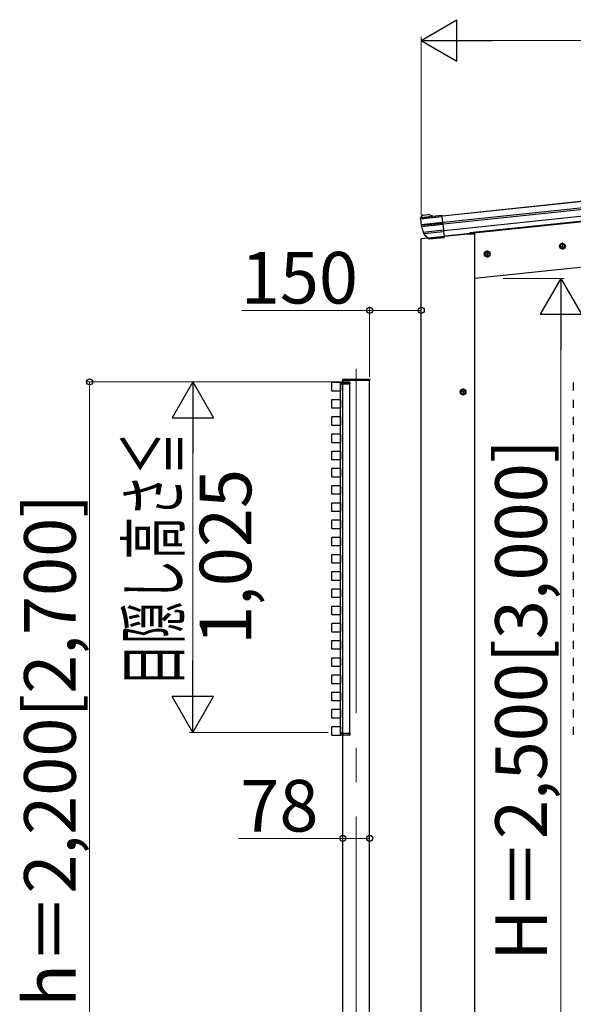
# Model space of a CAD drawing. Extents: x 0 to 175, y 0 to 261.
# Drawn here: x 133 to 149, y 47 to 75 of the extents above; entities that cross this region are included whole.
import ezdxf

# ---------------------------------------------------------------- set-up
doc = ezdxf.new("R2010")
doc.units = 0
doc.linetypes.add('YCENTER_1', pattern=[13, 10, -1, 1, -1])
doc.linetypes.add('YHIDDEN_1', pattern=[4, 3, -1])
for name, color, linetype, lineweight in [('YKK_12', 2, 'CONTINUOUS', 13), ('YKK_13', 4, 'CONTINUOUS', 30), ('YKK_A1', 4, 'CONTINUOUS', 30), ('YKK_D', 6, 'CONTINUOUS', 13)]:
    doc.layers.add(name, color=color, linetype=linetype, lineweight=lineweight)
doc.styles.add('text-b', font='txt')

msp = doc.modelspace()

# ---------------------------------------------------------------- linework, layer by layer
at = {"layer": 'YKK_12', "linetype": 'YCENTER_1'}
msp.add_line((142.395, 64.959), (142.395, 34.986), dxfattribs=at)
at = {"layer": 'YKK_13'}
for p, q in [((144.258, 69.337), (144.26, 69.326)), ((144.26, 69.326), (144.886, 69.391)), ((144.26, 69.321), (144.887, 69.387)), ((144.26, 69.321), (144.26, 69.326)), ((144.263, 69.356), (144.883, 69.421)), ((144.264, 69.357), (144.618, 69.394)), ((144.308, 69.412), (144.265, 69.359)), ((144.284, 69.156), (144.904, 69.221)), ((144.342, 69.43), (144.476, 69.444)), ((144.617, 69.399), (144.489, 69.443)), ((144.617, 69.399), (144.882, 69.426)), ((144.618, 69.394), (144.617, 69.399)), ((144.883, 69.421), (144.882, 69.426)), ((144.886, 69.391), (144.883, 69.421)), ((144.886, 69.391), (144.887, 69.387)), ((144.887, 69.387), (144.904, 69.221)), ((144.904, 69.221), (144.907, 69.198)), ((144.289, 69.133), (144.907, 69.198)), ((144.296, 69.1), (144.91, 69.164)), ((144.339, 68.936), (144.928, 68.998)), ((144.339, 68.936), (144.928, 68.998)), ((144.339, 68.936), (144.339, 68.936)), ((144.36, 68.893), (144.932, 68.953)), ((144.907, 69.198), (144.91, 69.164)), ((144.91, 69.164), (144.928, 68.998)), ((144.928, 68.998), (144.932, 68.953)), ((144.928, 68.998), (144.928, 68.998)), ((144.932, 68.953), (144.949, 68.795)), ((144.36, 68.893), (144.352, 68.902)), ((144.487, 68.746), (144.36, 68.893)), ((144.487, 68.746), (144.949, 68.795)), ((144.489, 68.744), (144.487, 68.746)), ((144.515, 68.734), (144.95, 68.78)), ((144.949, 68.795), (144.95, 68.78)), ((142, 64.634), (142.001, 64.649)), ((142.015, 64.634), (142, 64.634)), ((142.011, 64.659), (142.016, 64.659)), ((142.015, 64.634), (142.776, 64.634)), ((142.016, 64.659), (142.775, 64.659)), ((142.775, 64.659), (142.78, 64.659)), ((142.79, 64.634), (142.776, 64.634)), ((142.79, 64.649), (142.79, 64.634)), ((141.938, 64.561), (141.935, 64.561)), ((141.935, 64.561), (141.935, 64.561)), ((141.935, 64.561), (141.935, 64.521)), ((141.935, 64.521), (141.938, 64.521)), ((141.938, 64.561), (141.938, 64.561)), ((141.938, 64.561), (142.003, 64.561)), ((141.938, 64.521), (141.938, 64.561)), ((142.002, 64.521), (141.938, 64.521)), ((141.996, 64.571), (141.945, 64.571)), ((142.009, 64.571), (141.996, 64.571)), ((142.003, 64.561), (142.002, 64.521)), ((142.002, 64.521), (142.005, 64.521)), ((142.005, 64.521), (142.006, 64.561)), ((142.005, 64.521), (142.008, 64.521)), ((142.008, 64.521), (142.009, 64.561)), ((142.207, 64.521), (142.008, 64.521)), ((142.009, 64.561), (142.009, 64.571)), ((142.201, 64.571), (142.009, 64.571)), ((142.009, 64.561), (142.208, 64.561)), ((142.208, 64.561), (142.207, 64.521)), ((142.207, 64.521), (142.21, 64.521)), ((142.21, 64.521), (142.211, 64.561)), ((141.935, 54.371), (141.938, 54.371)), ((141.935, 54.331), (141.935, 54.371)), ((142.002, 54.371), (141.938, 54.371)), ((141.938, 54.371), (141.938, 54.332)), ((142.003, 54.332), (142.002, 54.371)), ((142.002, 54.371), (142.005, 54.371)), ((142.005, 54.371), (142.006, 54.332)), ((142.005, 54.371), (142.008, 54.371)), ((142.008, 54.371), (142.009, 54.332)), ((142.207, 54.371), (142.008, 54.371)), ((142.208, 54.332), (142.207, 54.371)), ((142.207, 54.371), (142.21, 54.371)), ((142.21, 54.371), (142.211, 54.332)), ((141.938, 54.331), (141.935, 54.331)), ((141.935, 54.331), (141.935, 54.331)), ((141.938, 54.332), (141.938, 54.331)), ((141.938, 54.332), (142.003, 54.332)), ((141.996, 54.321), (141.945, 54.321)), ((142.009, 54.321), (141.996, 54.321)), ((142.009, 54.332), (142.009, 54.321)), ((142.009, 54.332), (142.208, 54.332)), ((142.201, 54.321), (142.009, 54.321))]:
    msp.add_line(p, q, dxfattribs=at)
at = {"layer": 'YKK_13', "linetype": 'Continuous', "ltscale": 0.5}
for p, q in [((146.195, 68.373), (146.134, 68.329)), ((146.263, 68.342), (146.195, 68.373)), ((148.383, 68.603), (148.322, 68.559)), ((148.322, 68.559), (148.33, 68.484)), ((148.33, 68.484), (148.398, 68.454)), ((148.451, 68.572), (148.383, 68.603)), ((148.398, 68.454), (148.459, 68.498)), ((148.459, 68.498), (148.451, 68.572)), ((146.134, 68.329), (146.142, 68.254)), ((146.142, 68.254), (146.21, 68.224)), ((146.21, 68.224), (146.271, 68.268)), ((146.271, 68.268), (146.263, 68.342)), ((145.5, 64.366), (145.435, 64.329)), ((145.565, 64.329), (145.5, 64.366)), ((145.435, 64.329), (145.435, 64.253)), ((145.435, 64.253), (145.5, 64.216)), ((145.5, 64.216), (145.565, 64.253)), ((145.565, 64.253), (145.565, 64.329))]:
    msp.add_line(p, q, dxfattribs=at)
at = {"layer": 'YKK_13', "linetype": 'YCENTER_1', "ltscale": 0.5}
for p, q in [((146.192, 68.398), (146.213, 68.199)), ((148.49, 68.539), (148.291, 68.518)), ((148.38, 68.628), (148.401, 68.429)), ((146.302, 68.309), (146.103, 68.288)), ((145.5, 64.391), (145.5, 64.191)), ((145.6, 64.291), (145.4, 64.291))]:
    msp.add_line(p, q, dxfattribs=at)
at = {"layer": 'YKK_13', "linetype": 'Continuous', "ltscale": 0.5}
for centre, radius in [((146.203, 68.298), 0.085), ((146.203, 68.298), 0.077), ((146.203, 68.298), 0.065), ((148.39, 68.528), 0.085), ((148.39, 68.528), 0.077), ((148.39, 68.528), 0.065), ((145.5, 64.291), 0.085), ((145.5, 64.291), 0.077), ((145.5, 64.291), 0.065)]:
    msp.add_circle(centre, radius, dxfattribs=at)
at = {"layer": 'YKK_13'}
for centre, radius, start, end in [((144.288, 69.34), 0.03, 147.0901, 185.9911), ((146.269, 69.532), 2.02, 186, 190.7259), ((144.288, 69.34), 0.03, 144.9917, 147.0813), ((144.288, 69.34), 0.03, 141, 144.9917), ((144.347, 69.38), 0.05, 96, 141), ((144.48, 69.414), 0.03, 71, 96), ((146.269, 69.532), 2.02, 190.7259, 191.3953), ((146.269, 69.532), 2.02, 191.3953, 192.354), ((146.269, 69.532), 2.02, 192.354, 197.1578), ((146.269, 69.532), 2.02, 197.16, 197.8608), ((144.375, 68.922), 0.03, 197.8608, 221), ((144.512, 68.764), 0.03, 221, 276), ((142.011, 64.649), 0.01, 90, 176.5), ((142.78, 64.649), 0.01, 3.5, 90), ((141.945, 64.561), 0.01, 90, 180), ((141.938, 64.647), 0.086, 268.5002, 270.4998), ((141.996, 64.561), 0.01, 359.5, 90), ((142.004, 64.647), 0.086, 269.0002, 270.9998), ((142.201, 64.561), 0.01, 359.5, 90), ((142.209, 64.647), 0.086, 269.0002, 270.9998), ((141.938, 54.246), 0.086, 89.5001, 91.4998), ((141.945, 54.331), 0.01, 180, 270), ((141.996, 54.331), 0.01, 270, 0.5), ((142.004, 54.246), 0.086, 89.0002, 90.9998), ((142.201, 54.331), 0.01, 270, 0.5), ((142.209, 54.246), 0.086, 89.0002, 90.9998)]:
    msp.add_arc(centre, radius, start, end, dxfattribs=at)
at = {"layer": 'YKK_13', "extrusion": (0, 0, -1)}
for centre, major_axis, ratio, start_param, end_param in [((141.945, 64.561), (0, -0.01), 0.7, 1.570796, 3.141593), ((141.996, 64.561), (0, -0.01), 0.7, 3.141593, 4.721116), ((142.009, 64.561), (0.003, 0.00009), 0.029046, 1.571972, 3.142692), ((142.201, 64.561), (0, -0.01), 0.7, 3.141593, 4.721116)]:
    msp.add_ellipse(centre, major_axis=major_axis, ratio=ratio, start_param=start_param, end_param=end_param, dxfattribs=at)
at = {"layer": 'YKK_13'}
for centre, major_axis, ratio, start_param, end_param in [((141.945, 54.331), (0, 0.01), 0.7, 1.570796, 3.141593), ((141.996, 54.331), (0, 0.01), 0.7, 3.141593, 4.721116), ((142.009, 54.331), (0.003, -0.00009), 0.029046, 1.571972, 3.142692), ((142.201, 54.331), (0, 0.01), 0.7, 3.141593, 4.721116)]:
    msp.add_ellipse(centre, major_axis=major_axis, ratio=ratio, start_param=start_param, end_param=end_param, dxfattribs=at)
at = {"layer": 'YKK_A1'}
for p, q in [((144.904, 69.409), (164.845, 71.504)), ((144.905, 69.404), (164.845, 71.5)), ((144.924, 69.22), (164.864, 71.316)), ((144.929, 69.178), (164.869, 71.274)), ((144.95, 68.979), (164.89, 71.075)), ((164.975, 70.935), (145.696, 68.909)), ((164.907, 70.908), (144.967, 68.812)), ((165.114, 69.612), (145.835, 67.586)), ((145.64, 68.877), (144.285, 68.734)), ((144.285, 37.087), (144.285, 68.734)), ((145.84, 68.877), (145.64, 68.877)), ((145.696, 68.909), (145.7, 68.877)), ((145.84, 37.087), (145.84, 68.877)), ((142.005, 64.567), (142.005, 64.634)), ((142.785, 37.084), (142.785, 64.634)), ((141.682, 64.324), (141.682, 64.568)), ((141.688, 64.574), (141.932, 64.574)), ((141.935, 54.321), (141.935, 64.571)), ((142.205, 64.571), (141.935, 64.571)), ((141.938, 64.568), (141.938, 64.324)), ((142.005, 54.317), (142.005, 64.567)), ((142.205, 54.321), (142.205, 64.571)), ((148.705, 64.566), (148.705, 64.563)), ((148.705, 64.563), (148.705, 64.332)), ((141.682, 63.824), (141.682, 64.068)), ((141.932, 64.318), (141.688, 64.318)), ((141.688, 64.074), (141.932, 64.074)), ((141.938, 64.068), (141.938, 63.824)), ((148.705, 64.335), (148.705, 64.332)), ((148.705, 64.066), (148.705, 64.063)), ((148.705, 64.063), (148.705, 63.832)), ((141.932, 63.818), (141.688, 63.818)), ((148.705, 63.835), (148.705, 63.832)), ((141.682, 63.324), (141.682, 63.568)), ((141.688, 63.574), (141.932, 63.574)), ((141.938, 63.568), (141.938, 63.324)), ((148.705, 63.566), (148.705, 63.563)), ((148.705, 63.563), (148.705, 63.332)), ((141.932, 63.318), (141.688, 63.318)), ((148.705, 63.335), (148.705, 63.332)), ((141.682, 62.824), (141.682, 63.068)), ((141.688, 63.074), (141.932, 63.074)), ((141.938, 63.068), (141.938, 62.824)), ((148.705, 63.066), (148.705, 63.063)), ((148.705, 63.063), (148.705, 62.832)), ((141.932, 62.818), (141.688, 62.818)), ((148.705, 62.835), (148.705, 62.832)), ((141.682, 62.324), (141.682, 62.568)), ((141.688, 62.574), (141.932, 62.574)), ((141.938, 62.568), (141.938, 62.324)), ((148.705, 62.566), (148.705, 62.563)), ((148.705, 62.563), (148.705, 62.332)), ((141.682, 61.824), (141.682, 62.068)), ((141.932, 62.318), (141.688, 62.318)), ((141.688, 62.074), (141.932, 62.074)), ((141.938, 62.068), (141.938, 61.824)), ((148.705, 62.335), (148.705, 62.332)), ((148.705, 62.066), (148.705, 62.063)), ((148.705, 62.063), (148.705, 61.832)), ((141.932, 61.818), (141.688, 61.818)), ((148.705, 61.835), (148.705, 61.832)), ((141.682, 61.324), (141.682, 61.568)), ((141.688, 61.574), (141.932, 61.574)), ((141.938, 61.568), (141.938, 61.324)), ((148.705, 61.566), (148.705, 61.563)), ((148.705, 61.563), (148.705, 61.332)), ((141.932, 61.318), (141.688, 61.318)), ((148.705, 61.335), (148.705, 61.332)), ((141.682, 60.824), (141.682, 61.068)), ((141.688, 61.074), (141.932, 61.074)), ((141.938, 61.068), (141.938, 60.824)), ((148.705, 61.066), (148.705, 61.063)), ((148.705, 61.063), (148.705, 60.832)), ((141.932, 60.818), (141.688, 60.818)), ((148.705, 60.835), (148.705, 60.832)), ((141.682, 60.324), (141.682, 60.568)), ((141.688, 60.574), (141.932, 60.574)), ((141.938, 60.568), (141.938, 60.324)), ((148.705, 60.566), (148.705, 60.563)), ((148.705, 60.563), (148.705, 60.332)), ((141.682, 59.824), (141.682, 60.068)), ((141.932, 60.318), (141.688, 60.318)), ((141.688, 60.074), (141.932, 60.074)), ((141.938, 60.068), (141.938, 59.824)), ((148.705, 60.335), (148.705, 60.332)), ((148.705, 60.066), (148.705, 60.063)), ((148.705, 60.063), (148.705, 59.832)), ((141.932, 59.818), (141.688, 59.818)), ((148.705, 59.835), (148.705, 59.832)), ((141.682, 59.324), (141.682, 59.568)), ((141.688, 59.574), (141.932, 59.574)), ((141.938, 59.568), (141.938, 59.324)), ((148.705, 59.566), (148.705, 59.563)), ((148.705, 59.563), (148.705, 59.332)), ((141.932, 59.318), (141.688, 59.318)), ((148.705, 59.335), (148.705, 59.332)), ((141.682, 58.824), (141.682, 59.068)), ((141.688, 59.074), (141.932, 59.074)), ((141.938, 59.068), (141.938, 58.824)), ((148.705, 59.066), (148.705, 59.063)), ((148.705, 59.063), (148.705, 58.832)), ((141.932, 58.818), (141.688, 58.818)), ((148.705, 58.835), (148.705, 58.832)), ((141.682, 58.324), (141.682, 58.568)), ((141.688, 58.574), (141.932, 58.574)), ((141.938, 58.568), (141.938, 58.324)), ((148.705, 58.566), (148.705, 58.563)), ((148.705, 58.563), (148.705, 58.332)), ((141.682, 57.824), (141.682, 58.068)), ((141.932, 58.318), (141.688, 58.318)), ((141.688, 58.074), (141.932, 58.074)), ((141.938, 58.068), (141.938, 57.824)), ((148.705, 58.335), (148.705, 58.332)), ((148.705, 58.066), (148.705, 58.063)), ((148.705, 58.063), (148.705, 57.832)), ((141.932, 57.818), (141.688, 57.818)), ((148.705, 57.835), (148.705, 57.832)), ((141.682, 57.324), (141.682, 57.568)), ((141.688, 57.574), (141.932, 57.574)), ((141.938, 57.568), (141.938, 57.324)), ((148.705, 57.566), (148.705, 57.563)), ((148.705, 57.563), (148.705, 57.332)), ((141.932, 57.318), (141.688, 57.318)), ((148.705, 57.335), (148.705, 57.332)), ((141.682, 56.824), (141.682, 57.068)), ((141.688, 57.074), (141.932, 57.074)), ((141.938, 57.068), (141.938, 56.824)), ((148.705, 57.066), (148.705, 57.063)), ((148.705, 57.063), (148.705, 56.832)), ((141.932, 56.818), (141.688, 56.818)), ((148.705, 56.835), (148.705, 56.832)), ((141.682, 56.324), (141.682, 56.568)), ((141.688, 56.574), (141.932, 56.574)), ((141.938, 56.568), (141.938, 56.324)), ((148.705, 56.566), (148.705, 56.563)), ((148.705, 56.563), (148.705, 56.332)), ((148.705, 56.335), (148.705, 56.332)), ((141.682, 55.824), (141.682, 56.068)), ((141.932, 56.318), (141.688, 56.318)), ((141.688, 56.074), (141.932, 56.074)), ((141.938, 56.068), (141.938, 55.824)), ((142.005, 37.084), (142.005, 56.24)), ((148.705, 56.066), (148.705, 56.063)), ((148.705, 56.063), (148.705, 55.832)), ((141.932, 55.818), (141.688, 55.818)), ((148.705, 55.835), (148.705, 55.832)), ((141.682, 55.324), (141.682, 55.568)), ((141.688, 55.574), (141.932, 55.574)), ((141.938, 55.568), (141.938, 55.324)), ((148.705, 55.566), (148.705, 55.563)), ((148.705, 55.563), (148.705, 55.332)), ((141.932, 55.318), (141.688, 55.318)), ((148.705, 55.335), (148.705, 55.332)), ((141.682, 54.824), (141.682, 55.068)), ((141.688, 55.074), (141.932, 55.074)), ((141.938, 55.068), (141.938, 54.824)), ((148.705, 55.066), (148.705, 55.063)), ((148.705, 55.063), (148.705, 54.832)), ((141.932, 54.818), (141.688, 54.818)), ((148.705, 54.835), (148.705, 54.832)), ((141.682, 54.324), (141.682, 54.568)), ((141.688, 54.574), (141.932, 54.574)), ((141.938, 54.568), (141.938, 54.324)), ((148.705, 54.566), (148.705, 54.563)), ((148.705, 54.563), (148.705, 54.332)), ((148.705, 54.335), (148.705, 54.332)), ((141.932, 54.318), (141.688, 54.318)), ((142.205, 54.321), (141.935, 54.321))]:
    msp.add_line(p, q, dxfattribs=at)
at = {"layer": 'YKK_A1', "linetype": 'YHIDDEN_1'}
msp.add_line((142.005, 64.634), (142.785, 64.634), dxfattribs=at)
at = {"layer": 'YKK_A1'}
for centre, start, end in [((141.688, 64.568), 90, 180), ((141.932, 64.568), 360, 90), ((141.688, 64.324), 180, 270), ((141.688, 64.068), 90, 180), ((141.932, 64.324), 270, 360), ((141.932, 64.068), 360, 90), ((141.688, 63.824), 180, 270), ((141.932, 63.824), 270, 360), ((141.688, 63.568), 90, 180), ((141.932, 63.568), 360, 90), ((141.688, 63.324), 180, 270), ((141.932, 63.324), 270, 360), ((141.688, 63.068), 90, 180), ((141.932, 63.068), 360, 90), ((141.688, 62.824), 180, 270), ((141.932, 62.824), 270, 360), ((141.688, 62.568), 90, 180), ((141.932, 62.568), 360, 90), ((141.688, 62.324), 180, 270), ((141.688, 62.068), 90, 180), ((141.932, 62.324), 270, 360), ((141.932, 62.068), 360, 90), ((141.688, 61.824), 180, 270), ((141.932, 61.824), 270, 360), ((141.688, 61.568), 90, 180), ((141.932, 61.568), 360, 90), ((141.688, 61.324), 180, 270), ((141.932, 61.324), 270, 360), ((141.688, 61.068), 90, 180), ((141.932, 61.068), 360, 90), ((141.688, 60.824), 180, 270), ((141.932, 60.824), 270, 360), ((141.688, 60.568), 90, 180), ((141.932, 60.568), 360, 90), ((141.688, 60.324), 180, 270), ((141.688, 60.068), 90, 180), ((141.932, 60.324), 270, 360), ((141.932, 60.068), 360, 90), ((141.688, 59.824), 180, 270), ((141.932, 59.824), 270, 360), ((141.688, 59.568), 90, 180), ((141.932, 59.568), 360, 90), ((141.688, 59.324), 180, 270), ((141.932, 59.324), 270, 360), ((141.688, 59.068), 90, 180), ((141.932, 59.068), 360, 90), ((141.688, 58.824), 180, 270), ((141.932, 58.824), 270, 360), ((141.688, 58.568), 90, 180), ((141.932, 58.568), 360, 90), ((141.688, 58.324), 180, 270), ((141.688, 58.068), 90, 180), ((141.932, 58.324), 270, 360), ((141.932, 58.068), 360, 90), ((141.688, 57.824), 180, 270), ((141.932, 57.824), 270, 360), ((141.688, 57.568), 90, 180), ((141.932, 57.568), 360, 90), ((141.688, 57.324), 180, 270), ((141.932, 57.324), 270, 360), ((141.688, 57.068), 90, 180), ((141.932, 57.068), 360, 90), ((141.688, 56.824), 180, 270), ((141.932, 56.824), 270, 360), ((141.688, 56.568), 90, 180), ((141.932, 56.568), 360, 90), ((141.688, 56.324), 180, 270), ((141.688, 56.068), 90, 180), ((141.932, 56.324), 270, 360), ((141.932, 56.068), 360, 90), ((141.688, 55.824), 180, 270), ((141.932, 55.824), 270, 360), ((141.688, 55.568), 90, 180), ((141.932, 55.568), 360, 90), ((141.688, 55.324), 180, 270), ((141.932, 55.324), 270, 360), ((141.688, 55.068), 90, 180), ((141.932, 55.068), 360, 90), ((141.688, 54.824), 180, 270), ((141.932, 54.824), 270, 360), ((141.688, 54.568), 90, 180), ((141.932, 54.568), 360, 90), ((141.688, 54.324), 180, 270), ((141.932, 54.324), 270, 360)]:
    msp.add_arc(centre, 0.006, start, end, dxfattribs=at)
at = {"layer": 'YKK_D', "lineweight": -2}
for p, q in [((144.279, 74.503), (145.319, 75.103)), ((145.319, 73.903), (145.319, 75.103)), ((144.279, 74.503), (145.319, 73.903)), ((144.279, 74.503), (146.358, 74.503)), ((148.34, 67.586), (147.74, 66.547)), ((148.34, 67.586), (148.94, 66.547)), ((148.34, 67.586), (148.34, 65.508)), ((147.74, 66.547), (148.94, 66.547)), ((137.645, 64.584), (137.045, 63.544)), ((137.645, 64.584), (138.245, 63.544)), ((137.645, 64.584), (137.645, 62.505)), ((137.045, 63.544), (138.245, 63.544)), ((137.645, 54.404), (137.645, 56.482)), ((137.645, 54.404), (137.045, 55.443)), ((138.245, 55.443), (137.045, 55.443)), ((137.645, 54.404), (138.245, 55.443))]:
    msp.add_line(p, q, dxfattribs=at)
at = {"layer": 'YKK_D'}
for p, q in [((144.279, 69.428), (144.279, 74.603)), ((145.479, 74.503), (164.264, 74.503)), ((146.669, 67.586), (148.44, 67.586)), ((142.785, 66.659), (139.07, 66.659)), ((142.785, 64.728), (142.785, 66.759)), ((144.285, 66.659), (142.785, 66.659)), ((144.285, 65.763), (144.285, 66.759)), ((148.34, 66.386), (148.34, 43.787)), ((141.905, 64.584), (134.545, 64.584)), ((134.645, 42.584), (134.645, 64.584)), ((141.905, 64.584), (137.545, 64.584)), ((137.645, 63.384), (137.645, 55.604)), ((141.582, 54.404), (137.545, 54.404)), ((142.005, 52.398), (142.005, 51.224)), ((142.785, 52.398), (142.785, 51.224)), ((142.005, 51.324), (138.971, 51.324)), ((142.785, 51.324), (142.005, 51.324))]:
    msp.add_line(p, q, dxfattribs=at)
at = {"layer": 'YKK_D', "linetype": 'ByBlock', "lineweight": -2}
for centre in [(142.785, 66.659), (144.285, 66.659), (134.645, 64.584), (142.005, 51.324), (142.785, 51.324)]:
    msp.add_circle(centre, 0.0875, dxfattribs=at)

# ---------------------------------------------------------------- texts
at = {"layer": 'YKK_D', "style": 'text-b'}
for s, p in [('150', (139.039, 66.859)), ('78', (139.026, 51.524))]:
    msp.add_text(s, height=1.5, dxfattribs=at).set_placement(p)
at = {"layer": 'YKK_D', "style": 'text-b', "width": 0.6}
msp.add_text('目隠し高さ≦', height=1.5, rotation=90, dxfattribs=at).set_placement((137.249, 55.748))
at = {"layer": 'YKK_D', "style": 'text-b'}
for s, p in [('H＝2,500[3,000]', (147.936, 47.77)), ('1,025', (139.345, 56.944)), ('h＝2,200[2,700]', (134.241, 46.433))]:
    msp.add_text(s, height=1.5, rotation=90, dxfattribs=at).set_placement(p)

doc.saveas('drawing.dxf')
